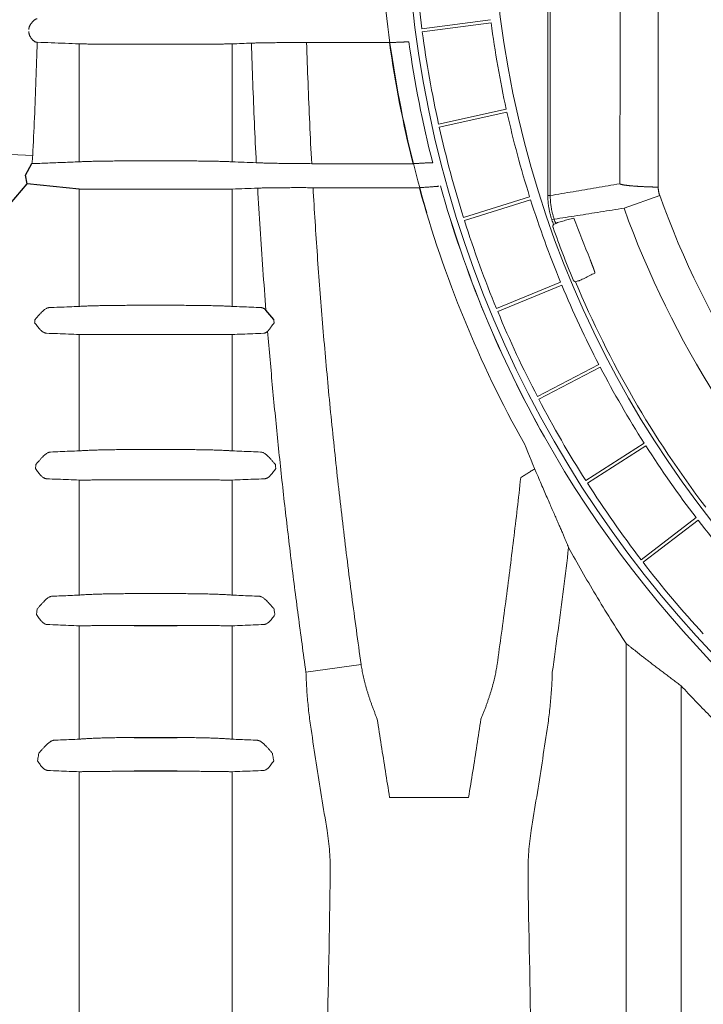
# Model space of a CAD drawing. Units: inches. Extents: x -597 to 378, y 3 to 372.
# Drawn here: x -539 to -528, y 73 to 89 of the extents above; entities that cross this region are included whole.
import ezdxf

# ---------------------------------------------------------------- set-up
doc = ezdxf.new("R2010")
doc.units = ezdxf.units.IN
doc.header["$LTSCALE"] = 14
doc.header["$MEASUREMENT"] = 0
doc.layers.get('0').update_dxf_attribs({"linetype": 'CONTINUOUS'})

msp = doc.modelspace()

# ---------------------------------------------------------------- linework, layer by layer
at = {"color": 7, "linetype": 'Continuous', "lineweight": 5}
for p, q in [((-530.087439, 91.226004), (-530.087439, 86.150252)), ((-530.047905, 91.226004), (-530.047905, 86.150252)), ((-532.147252, 88.880794), (-531.023096, 89.028792)), ((-531.016346, 88.977516), (-532.140502, 88.829518)), ((-532.677388, 88.654154), (-534.032628, 88.654154)), ((-537.755019, 88.633098), (-537.755019, 86.702304)), ((-536.152941, 88.626967), (-536.85249, 88.626967)), ((-535.250413, 88.633098), (-535.250413, 86.702304)), ((-531.874314, 87.31989), (-530.767334, 87.565301)), ((-530.75614, 87.514809), (-531.86312, 87.269398)), ((-538.874154, 86.824814), (-538.513143, 86.80677)), ((-536.85249, 86.717381), (-536.152941, 86.717381)), ((-533.950056, 86.672014), (-532.292515, 86.672014)), ((-537.755019, 86.255701), (-537.755019, 84.335311)), ((-536.152941, 86.252483), (-536.85249, 86.252483)), ((-535.250413, 86.255701), (-535.250413, 84.335311)), ((-532.189362, 86.278874), (-533.928285, 86.278874)), ((-531.466372, 85.788714), (-530.384994, 86.129671)), ((-530.369442, 86.080347), (-531.45082, 85.73939)), ((-530.087439, 86.150252), (-530.047905, 86.150252)), ((-528.258293, 86.152872), (-528.841423, 85.943403)), ((-530.020547, 85.750899), (-529.983172, 85.763781)), ((-529.994966, 85.677233), (-529.95765, 85.690289)), ((-530.926532, 84.298919), (-529.878985, 84.732827)), ((-529.859193, 84.685046), (-530.90674, 84.251138)), ((-529.634232, 84.737488), (-529.597765, 84.752755)), ((-536.85249, 84.353438), (-536.152941, 84.353438)), ((-537.755019, 83.875634), (-537.755019, 81.971007)), ((-536.152941, 83.875292), (-536.85249, 83.875292)), ((-535.250413, 83.875634), (-535.250413, 81.971007)), ((-530.258901, 82.861843), (-529.253158, 83.3854)), ((-529.229278, 83.339526), (-530.235021, 82.815969)), ((-529.468562, 81.488424), (-528.512277, 82.097645)), ((-528.484489, 82.054026), (-529.440774, 81.444806)), ((-536.85249, 81.992223), (-536.152941, 81.992223)), ((-537.755019, 81.492805), (-537.755019, 79.609496)), ((-536.152941, 81.495297), (-536.85249, 81.495297)), ((-535.250413, 81.492805), (-535.250413, 79.609496)), ((-528.561529, 80.189114), (-527.66198, 80.879362)), ((-527.630497, 80.838331), (-528.530045, 80.148083)), ((-536.85249, 79.633845), (-536.152941, 79.633845)), ((-537.755019, 79.107076), (-537.755019, 77.250927)), ((-535.250413, 79.107076), (-535.250413, 77.250927)), ((-528.808131, 78.819473), (-528.808131, 53.264422)), ((-534.044019, 78.346035), (-533.14149, 78.474304)), ((-527.905602, 78.124093), (-527.905602, 53.845441)), ((-537.755019, 76.71826), (-537.755019, 53.264422)), ((-535.250413, 76.71826), (-535.250413, 53.264422)), ((-531.383584, 76.299273), (-532.674959, 76.299273))]:
    msp.add_line(p, q, dxfattribs=at)
for p, q in [((-538.632034, 86.481263), (-538.525058, 86.672151)), ((-538.605051, 86.339845), (-538.632034, 86.481263)), ((-538.884759, 86.014134), (-538.605051, 86.339845)), ((-537.755019, 86.255701), (-538.605051, 86.339845)), ((-534.569165, 84.121436), (-534.69802, 84.272427)), ((-536.85249, 79.112354), (-536.152941, 79.112354)), ((-536.85249, 77.278459), (-536.152941, 77.278459)), ((-536.152941, 76.726267), (-536.85249, 76.726267))]:
    msp.add_line(p, q)
msp.add_lwpolyline([(-530.840964, 84.398627), (-530.839723, 84.399331), (-530.839292, 84.399687)], dxfattribs=at)
for centre, radius, start, end in [((-514.135496, 91.226004), 18.271802, 180, 270), ((-514.135496, 91.226004), 16.864488, 180, 270), ((-514.135496, 91.226004), 16.864488, 180, 270), ((-514.135496, 91.226004), 18.163794, 182.5815693, 187.4184307), ((-514.135496, 91.226004), 18.712819, 183.3659485, 196.6340515), ((-514.135496, 91.226004), 17.029938, 187.5870002, 192.4129998), ((-514.135496, 91.226004), 18.163794, 187.5815693, 192.4184307), ((-514.135496, 91.226004), 18.719407, 187.8968162, 194.0799974), ((-514.135496, 91.226004), 18.403908, 187.9867246, 194.2761541), ((-514.135496, 91.226004), 17.029938, 192.5870002, 197.4129998), ((-514.135496, 91.226004), 18.163794, 192.5815693, 197.4184307), ((-514.135496, 91.226004), 18.719407, 195.3240643, 209.2311712), ((-514.135496, 91.226004), 18.378453, 195.5185575, 209.4173049), ((-514.135496, 91.226004), 18.377007, 195.5183133, 209.4184647), ((-514.135496, 91.226004), 17.029938, 197.5870002, 202.4129998), ((-514.135496, 91.226004), 15.006335, 199.7590909, 250.2409091), ((-514.135496, 91.226004), 15.625946, 199.7590909, 250.2409091), ((-514.135496, 91.226004), 16.802132, 199.0175518, 199.2834712), ((-514.135496, 91.226004), 16.762599, 199.0175518, 199.2834686), ((-627.282854, 46.822704), 105.105689, 21.36013121, 21.75661868), ((-514.135496, 91.226004), 18.163794, 197.5815693, 202.4184307), ((-514.135496, 91.226004), 16.824728, 199.4426069, 202.5573931), ((-514.135496, 91.226004), 17.029938, 202.5870002, 207.4129998), ((-514.135496, 91.226004), 16.802132, 202.7165287, 217.2834712), ((-514.135496, 91.226004), 18.163794, 202.5815693, 207.4184307), ((-514.135496, 91.226004), 17.029938, 207.5870002, 212.4129998), ((-514.135496, 91.226004), 18.163794, 207.5815693, 212.4184307), ((-514.135496, 91.226004), 18.378453, 209.4173049, 241.9173049), ((-514.135496, 91.226004), 17.029938, 212.5870002, 217.4129998), ((-514.135496, 91.226004), 18.163794, 212.5815693, 217.4184307), ((-514.135496, 91.226004), 17.029938, 217.5870002, 222.4129998), ((-514.135496, 91.226004), 18.163794, 217.5815693, 222.4184307)]:
    msp.add_arc(centre, radius, start, end, dxfattribs=at)
for points, start_tangent, end_tangent in [([(-528.901278, 91.226004), (-528.901289, 91.058239), (-528.901325, 90.890402), (-528.901384, 90.722521), (-528.901467, 90.554623), (-528.901573, 90.386736), (-528.901703, 90.218857), (-528.901856, 90.050967), (-528.902033, 89.88306), (-528.902233, 89.715137), (-528.902456, 89.547201), (-528.902703, 89.379245), (-528.902973, 89.211264), (-528.903265, 89.043252), (-528.903581, 88.875205), (-528.903919, 88.707118), (-528.90428, 88.538982), (-528.904664, 88.37079), (-528.90507, 88.202534), (-528.905498, 88.034206), (-528.905949, 87.865795), (-528.906422, 87.697291), (-528.906917, 87.528683), (-528.907433, 87.359958), (-528.907972, 87.191104), (-528.908532, 87.02211), (-528.909114, 86.852962), (-528.909717, 86.683637), (-528.910341, 86.514118), (-528.910987, 86.344399)], (0, -1), (-0.003864184, -0.999992534)), ([(-528.281666, 91.226004), (-528.281666, 91.056185), (-528.281664, 90.886295), (-528.281662, 90.716362), (-528.281658, 90.546415), (-528.281654, 90.376481), (-528.281649, 90.206561), (-528.281643, 90.036635), (-528.281637, 89.866697), (-528.281631, 89.696752), (-528.281624, 89.5268), (-528.281618, 89.356837), (-528.281611, 89.186857), (-528.281605, 89.016857), (-528.2816, 88.846833), (-528.281596, 88.676779), (-528.281593, 88.506689), (-528.281592, 88.336556), (-528.281593, 88.166371), (-528.281595, 87.996128), (-528.281601, 87.825816), (-528.281609, 87.655427), (-528.28162, 87.484947), (-528.281635, 87.314366), (-528.281654, 87.143673), (-528.281677, 86.972857), (-528.281704, 86.801902), (-528.281737, 86.630788), (-528.281775, 86.459496), (-528.281819, 86.288023)], (0, -1), (-0.000272843, -0.999999963)), ([(-538.576454, 88.8665), (-538.575945, 88.875304), (-538.574853, 88.884366), (-538.573064, 88.893998), (-538.570452, 88.904267), (-538.566864, 88.915246), (-538.562157, 88.926934), (-538.556215, 88.939262), (-538.54889, 88.952236), (-538.540021, 88.965841), (-538.529588, 88.979841), (-538.518048, 88.99347), (-538.506233, 89.005803), (-538.494619, 89.016509), (-538.483531, 89.025455), (-538.473209, 89.032602), (-538.463744, 89.038029), (-538.455132, 89.04186), (-538.44733, 89.044212), (-538.44028, 89.04518)], (0.026899917, 0.999638132), (0.999000002, 0.044710126)), ([(-538.450665, 88.660049), (-538.457451, 88.660896), (-538.46486, 88.663033), (-538.472947, 88.666541), (-538.481718, 88.671506), (-538.491151, 88.67801), (-538.501185, 88.686123), (-538.511631, 88.69582), (-538.52221, 88.706972), (-538.532588, 88.719365), (-538.542242, 88.73247), (-538.550643, 88.745521), (-538.557653, 88.758107), (-538.563358, 88.77011), (-538.567887, 88.781506), (-538.571357, 88.792249), (-538.573892, 88.802303), (-538.575635, 88.811715), (-538.576702, 88.820471), (-538.577223, 88.828933), (-538.577242, 88.837315)], (-0.999419103, 0.034080141), (0.027112526, 0.999632388)), ([(-538.513143, 86.80677), (-538.484513, 87.424597), (-538.460159, 88.042199), (-538.440092, 88.659654)], (0.04972088, 0.998763152), (0.02901451, 0.99957899)), ([(-538.440092, 88.659654), (-538.445202, 88.659854), (-538.450665, 88.660049)], (-0.999166303, 0.040825218), (-0.99941826, 0.034104857)), ([(-537.755019, 88.633098), (-537.98043, 88.641836), (-538.208724, 88.650685), (-538.440092, 88.659654)], (-0.999249541, 0.038734405), (-0.999249486, 0.038735834)), ([(-534.935702, 88.645297), (-535.093767, 88.63917), (-535.250413, 88.633098)], (-0.999249515, -0.038735081), (-0.999249541, -0.038734405)), ([(-534.032628, 88.654154), (-534.092254, 88.654264), (-534.151846, 88.654305), (-534.211101, 88.654278), (-534.26972, 88.654181), (-534.327419, 88.654016), (-534.384001, 88.653783), (-534.439305, 88.653483), (-534.493134, 88.653117), (-534.545271, 88.652687), (-534.595523, 88.652194), (-534.643716, 88.651639), (-534.689676, 88.651026), (-534.733219, 88.650356), (-534.774185, 88.649632), (-534.812453, 88.648856), (-534.847895, 88.648031), (-534.880351, 88.647159), (-534.909663, 88.646247), (-534.935702, 88.645297)], (-0.999997099, 0.002408936), (-0.999215592, -0.039600518)), ([(-534.855863, 86.686851), (-534.887324, 87.339883), (-534.913942, 87.992691), (-534.935702, 88.645297)], (-0.051796315, 0.99865767), (-0.029605735, 0.999561654)), ([(-533.950056, 86.672014), (-533.982649, 87.332985), (-534.010178, 87.99368), (-534.032628, 88.654154)], (-0.053044696, 0.998592139), (-0.030128861, 0.999546023)), ([(-532.360891, 88.668898), (-532.36419, 88.668445), (-532.369606, 88.667922), (-532.377105, 88.667333), (-532.386638, 88.666682), (-532.398141, 88.665974), (-532.411542, 88.665214), (-532.426751, 88.664405), (-532.44367, 88.663556), (-532.462186, 88.66267), (-532.482177, 88.661754), (-532.503511, 88.660815), (-532.526042, 88.65986), (-532.549621, 88.658894), (-532.574085, 88.657926), (-532.599269, 88.65696), (-532.624999, 88.656006), (-532.651099, 88.655068), (-532.677388, 88.654154)], (-0.982931878, -0.183969897), (-0.999416263, -0.03416332)), ([(-536.85249, 88.626967), (-536.912167, 88.626986), (-536.97163, 88.627042), (-537.030664, 88.627135), (-537.089054, 88.627266), (-537.14659, 88.627433), (-537.203062, 88.627636), (-537.258266, 88.627874), (-537.312001, 88.628147), (-537.364071, 88.628453), (-537.414287, 88.628793), (-537.462463, 88.629163), (-537.508424, 88.629565), (-537.552, 88.629995), (-537.59303, 88.630453), (-537.631361, 88.630937), (-537.666853, 88.631445), (-537.699372, 88.631976), (-537.728797, 88.632527), (-537.755019, 88.633098)], (-1, 0.000000205), (-0.999722496, 0.023556983)), ([(-535.250413, 88.633098), (-535.276634, 88.632527), (-535.306059, 88.631976), (-535.338578, 88.631445), (-535.37407, 88.630937), (-535.412402, 88.630453), (-535.453431, 88.629995), (-535.497007, 88.629565), (-535.542968, 88.629163), (-535.591145, 88.628793), (-535.64136, 88.628453), (-535.693431, 88.628147), (-535.747166, 88.627874), (-535.80237, 88.627636), (-535.858842, 88.627433), (-535.916377, 88.627266), (-535.974767, 88.627135), (-536.033801, 88.627042), (-536.093264, 88.626986), (-536.152941, 88.626967)], (-0.999722493, -0.023557107), (-1, -0.000000169)), ([(-538.525058, 86.672151), (-538.519909, 86.717121), (-538.51594, 86.762063), (-538.513143, 86.80677)], (0.126752942, 0.991934318), (0.049726933, 0.998762851)), ([(-537.755019, 86.702304), (-537.728776, 86.703691), (-537.699327, 86.705035), (-537.666784, 86.706331), (-537.631267, 86.707575), (-537.592912, 86.708761), (-537.551861, 86.709886), (-537.508267, 86.710945), (-537.462292, 86.711935), (-537.414106, 86.712851), (-537.363887, 86.71369), (-537.311818, 86.714449), (-537.25809, 86.715126), (-537.202899, 86.715718), (-537.146445, 86.716222), (-537.088933, 86.716637), (-537.030569, 86.716962), (-536.971564, 86.717194), (-536.912134, 86.717334), (-536.85249, 86.717381)], (0.998370977, 0.057056049), (1, -0.000000171)), ([(-536.152941, 86.717381), (-536.093298, 86.717334), (-536.033867, 86.717194), (-535.974863, 86.716962), (-535.916499, 86.716637), (-535.858986, 86.716222), (-535.802532, 86.715718), (-535.747341, 86.715126), (-535.693613, 86.714449), (-535.641545, 86.71369), (-535.591325, 86.712851), (-535.543139, 86.711935), (-535.497164, 86.710945), (-535.453571, 86.709886), (-535.412519, 86.708761), (-535.374164, 86.707575), (-535.338648, 86.706331), (-535.306104, 86.705035), (-535.276655, 86.703691), (-535.250413, 86.702304)], (1, 0.000000139), (0.998370989, -0.057055838)), ([(-538.531215, 86.671296), (-538.525058, 86.672151)], (0.990845459, 0.13500102), (0.990082888, 0.140484432)), ([(-538.525058, 86.672151), (-538.264569, 86.682348), (-538.007971, 86.692396), (-537.755019, 86.702304)], (0.999234812, 0.039112533), (0.999233519, 0.039145546)), ([(-535.250413, 86.702304), (-535.054252, 86.694621), (-534.855863, 86.686851)], (0.999233519, -0.039145546), (0.999234203, -0.039128085)), ([(-534.855863, 86.686851), (-534.82979, 86.685731), (-534.800427, 86.684625), (-534.767903, 86.683539), (-534.732375, 86.68248), (-534.694004, 86.681452), (-534.65292, 86.680457), (-534.609244, 86.679499), (-534.563136, 86.678582), (-534.514782, 86.677709), (-534.46436, 86.676883), (-534.412043, 86.676108), (-534.358027, 86.675386), (-534.302531, 86.674719), (-534.245756, 86.674111), (-534.187865, 86.673563), (-534.129057, 86.673078), (-534.069619, 86.672656), (-534.00985, 86.672301), (-533.950056, 86.672014)], (0.998935985, -0.046118297), (0.999991025, -0.004236653)), ([(-532.292515, 86.672014), (-532.265789, 86.673602), (-532.23924, 86.675153), (-532.213058, 86.676657), (-532.187433, 86.678102), (-532.162547, 86.679479), (-532.138573, 86.680777), (-532.115681, 86.681987), (-532.094024, 86.6831), (-532.073749, 86.68411), (-532.054989, 86.685009), (-532.037862, 86.685791), (-532.022478, 86.686451), (-532.008929, 86.686985), (-531.997294, 86.687389), (-531.987642, 86.687662), (-531.980027, 86.687802), (-531.974491, 86.687808), (-531.971062, 86.68768)], (0.998212126, 0.059770825), (0.996642362, -0.08187797)), ([(-536.85249, 86.252483), (-536.912002, 86.252492), (-536.971307, 86.252521), (-537.030195, 86.252569), (-537.088455, 86.252636), (-537.145879, 86.252721), (-537.202262, 86.252825), (-537.257402, 86.252948), (-537.311101, 86.253089), (-537.363164, 86.253247), (-537.413398, 86.253423), (-537.46162, 86.253616), (-537.50765, 86.253826), (-537.551315, 86.254051), (-537.59245, 86.254292), (-537.630898, 86.254547), (-537.666511, 86.254817), (-537.699152, 86.255099), (-537.728693, 86.255394), (-537.755019, 86.255701)], (-1, 0.000000345), (-0.999920296, 0.012625404)), ([(-535.250413, 86.255701), (-535.276738, 86.255394), (-535.306279, 86.255099), (-535.33892, 86.254817), (-535.374534, 86.254547), (-535.412982, 86.254292), (-535.454117, 86.254051), (-535.497782, 86.253826), (-535.543811, 86.253616), (-535.592033, 86.253423), (-535.642268, 86.253247), (-535.69433, 86.253089), (-535.748029, 86.252948), (-535.80317, 86.252825), (-535.859553, 86.252721), (-535.916976, 86.252636), (-535.975237, 86.252569), (-536.034125, 86.252521), (-536.09343, 86.252492), (-536.152941, 86.252483)], (-0.999920294, -0.012625632), (-1, -0.000000282)), ([(-534.833373, 86.271936), (-535.043148, 86.26377), (-535.250413, 86.255701)], (-0.999243256, -0.038896212), (-0.999242971, -0.038903528)), ([(-533.928285, 86.278874), (-533.988175, 86.279115), (-534.048024, 86.279287), (-534.107525, 86.279389), (-534.166378, 86.279419), (-534.224295, 86.279379), (-534.281078, 86.279268), (-534.336565, 86.279086), (-534.390556, 86.278835), (-534.442833, 86.278515), (-534.493202, 86.278128), (-534.541489, 86.277675), (-534.587519, 86.277158), (-534.631108, 86.276579), (-534.672096, 86.275939), (-534.710363, 86.275243), (-534.745782, 86.27449), (-534.778189, 86.273685), (-534.807429, 86.272832), (-534.833373, 86.271936)], (-0.999989448, 0.004593979), (-0.999287261, -0.037748772)), ([(-534.833373, 86.271936), (-534.793174, 85.605001), (-534.748024, 84.938271), (-534.69802, 84.272427)], (0.056446378, -0.998405632), (0.078523743, -0.996912244)), ([(-533.14149, 78.474304), (-533.294901, 79.598763), (-533.434817, 80.719155), (-533.561087, 81.835614), (-533.673673, 82.949209), (-533.772487, 84.060755), (-533.857398, 85.170551), (-533.928285, 86.278874)], (-0.140707445, 0.990051218), (-0.057537295, 0.998343358)), ([(-531.868947, 86.303755), (-531.876909, 86.302587), (-531.883709, 86.301823), (-531.892348, 86.300945), (-531.902779, 86.299958), (-531.914951, 86.298868), (-531.928802, 86.297679), (-531.944259, 86.2964), (-531.961238, 86.295038), (-531.979646, 86.2936), (-531.99938, 86.292096), (-532.020325, 86.290535), (-532.042357, 86.288926), (-532.065343, 86.28728), (-532.089141, 86.285608), (-532.1136, 86.28392), (-532.138565, 86.282228), (-532.163874, 86.280542), (-532.189362, 86.278874)], (-0.976306709, -0.216391334), (-0.997903671, -0.064716801)), ([(-530.047905, 86.150252), (-529.673379, 86.213378), (-529.294406, 86.278073), (-528.910987, 86.344399)], (0.98626031, 0.165198672), (0.985170359, 0.17157903)), ([(-528.281819, 86.288023), (-528.301339, 86.288416), (-528.320743, 86.288845), (-528.34002, 86.289309), (-528.359157, 86.289808), (-528.378142, 86.290343), (-528.396962, 86.290911), (-528.415605, 86.291514), (-528.434061, 86.29215), (-528.452316, 86.29282), (-528.470359, 86.293523), (-528.48818, 86.294258), (-528.505765, 86.295025), (-528.523105, 86.295823), (-528.540188, 86.296653), (-528.557004, 86.297513), (-528.573541, 86.298403), (-528.589789, 86.299322), (-528.605737, 86.30027), (-528.621376, 86.301246), (-528.636695, 86.30225), (-528.651686, 86.30328), (-528.666337, 86.304337), (-528.68064, 86.305419), (-528.694586, 86.306526), (-528.708166, 86.307658), (-528.72137, 86.308812), (-528.734192, 86.30999), (-528.746622, 86.311189), (-528.758652, 86.312409), (-528.770276, 86.31365), (-528.781485, 86.314911), (-528.792273, 86.31619), (-528.802632, 86.317487), (-528.812556, 86.318802), (-528.822038, 86.320133), (-528.831073, 86.321479), (-528.839655, 86.32284), (-528.847778, 86.324214), (-528.855437, 86.325602), (-528.862628, 86.327001), (-528.869345, 86.328412), (-528.875584, 86.329833), (-528.881342, 86.331263), (-528.886615, 86.332701), (-528.891398, 86.334147), (-528.895691, 86.3356), (-528.899488, 86.337058), (-528.902789, 86.33852), (-528.905591, 86.339987), (-528.907892, 86.341456), (-528.909691, 86.342927), (-528.910987, 86.344399)], (-0.999816392, 0.019161994), (-0.578284595, 0.81583511)), ([(-528.281819, 86.288023), (-528.281728, 86.279407), (-528.281451, 86.270794), (-528.280989, 86.26219), (-528.280341, 86.253599), (-528.279508, 86.245023), (-528.27849, 86.236468), (-528.277288, 86.227936), (-528.275902, 86.219432), (-528.274332, 86.21096), (-528.272581, 86.202524), (-528.270648, 86.194127), (-528.268534, 86.185774), (-528.266241, 86.177468), (-528.263769, 86.169213), (-528.261119, 86.161013), (-528.258293, 86.152872)], (-0.000272745, -0.999999963), (0.338065932, -0.941122429)), ([(-530.087439, 86.150252), (-530.087176, 86.124841), (-530.086385, 86.099432), (-530.085067, 86.074039), (-530.083223, 86.048679), (-530.080853, 86.023365), (-530.077959, 85.998108), (-530.074541, 85.972915), (-530.070602, 85.947798), (-530.066142, 85.922768), (-530.061164, 85.897836), (-530.05567, 85.873014), (-530.049662, 85.848311), (-530.043142, 85.823735), (-530.036114, 85.799298), (-530.028581, 85.775014), (-530.020547, 85.750899)], (0.000000092, -1), (0.325857876, -0.945418767)), ([(-530.047905, 86.150252), (-530.047651, 86.125661), (-530.046886, 86.101071), (-530.045611, 86.076498), (-530.043826, 86.051956), (-530.041533, 86.027459), (-530.038732, 86.003016), (-530.035425, 85.978636), (-530.031613, 85.954329), (-530.027297, 85.930106), (-530.022479, 85.905979), (-530.017162, 85.881957), (-530.011348, 85.858051), (-530.005039, 85.834268), (-529.998237, 85.810619), (-529.990946, 85.787119), (-529.983172, 85.763781)], (-0.000015246, -1), (0.325872289, -0.945413799)), ([(-529.983172, 85.763781), (-529.607137, 85.822297), (-529.226557, 85.882156), (-528.841423, 85.943403)], (0.988229712, 0.152977242), (0.987452263, 0.157917788)), ([(-529.929082, 85.707482), (-529.841028, 85.732144), (-529.752729, 85.756875), (-529.664186, 85.781675)], (0.96294524, 0.269696986), (0.962940628, 0.269713453)), ([(-529.994966, 85.677233), (-529.996351, 85.674933), (-529.99763, 85.672574), (-529.998802, 85.670159), (-529.999863, 85.667694), (-530.000812, 85.665183), (-530.001647, 85.662632), (-530.002365, 85.660046), (-530.002966, 85.65743), (-530.003447, 85.654789), (-530.003809, 85.65213), (-530.004051, 85.649457), (-530.004171, 85.646775), (-530.004171, 85.644091), (-530.004049, 85.64141), (-530.003805, 85.638737), (-530.003442, 85.636077), (-530.002958, 85.633437), (-530.002356, 85.630821), (-530.001636, 85.628235), (-530.0008, 85.625684)], (-0.535206064, -0.844721533), (0.332862923, -0.942975225)), ([(-529.95765, 85.690289), (-529.952163, 85.695587), (-529.945655, 85.700279), (-529.938017, 85.704292), (-529.929082, 85.707482)], (0.666406849, 0.745588299), (0.962979869, 0.269573314)), ([(-529.396929, 85.105226), (-529.39392, 85.097711), (-529.390921, 85.09019), (-529.387937, 85.08268), (-529.384975, 85.075196), (-529.382038, 85.067748), (-529.379129, 85.06034), (-529.376251, 85.052983), (-529.373409, 85.045685), (-529.370604, 85.038454), (-529.367842, 85.031299), (-529.365124, 85.024227), (-529.362454, 85.017248), (-529.359836, 85.010369), (-529.357272, 85.003598), (-529.354766, 84.996942), (-529.35232, 84.99041), (-529.349938, 84.984007), (-529.347623, 84.977743), (-529.345376, 84.971623), (-529.343202, 84.965655), (-529.341102, 84.959844), (-529.339079, 84.954199), (-529.337135, 84.948724), (-529.335274, 84.943427), (-529.333497, 84.938312), (-529.331806, 84.933386), (-529.330203, 84.928654), (-529.328691, 84.924121), (-529.327271, 84.919793), (-529.325945, 84.915674), (-529.324715, 84.911768), (-529.323583, 84.90808), (-529.322548, 84.904615), (-529.321614, 84.901375), (-529.320781, 84.898366), (-529.320051, 84.895589), (-529.319424, 84.893048), (-529.318901, 84.890746), (-529.318482, 84.888687), (-529.31817, 84.886871), (-529.317963, 84.885302), (-529.317863, 84.883981), (-529.317869, 84.882909), (-529.317983, 84.882089), (-529.318203, 84.881522), (-529.318529, 84.881207)], (0.372240047, -0.928136492), (-0.896072952, -0.443906821)), ([(-529.318529, 84.881207), (-529.400924, 84.84039), (-529.483091, 84.799686), (-529.56503, 84.759094)], (-0.896077871, -0.44389689), (-0.89607028, -0.443912213)), ([(-529.67306, 84.771893), (-529.671974, 84.769438), (-529.670779, 84.767034), (-529.669476, 84.764687), (-529.668069, 84.762401), (-529.66656, 84.760182), (-529.664952, 84.758033), (-529.663248, 84.755958), (-529.661453, 84.753963), (-529.659569, 84.752051), (-529.657601, 84.750226), (-529.655552, 84.748492), (-529.653427, 84.746852), (-529.651231, 84.74531), (-529.648966, 84.743869), (-529.646639, 84.742531), (-529.644254, 84.7413), (-529.641816, 84.740178), (-529.639329, 84.739168), (-529.636799, 84.738271), (-529.634232, 84.737489)], (0.383608225, -0.923495928), (0.962964729, -0.269627394)), ([(-529.56503, 84.759094), (-529.573808, 84.755484), (-529.58217, 84.753357), (-529.590147, 84.752489), (-529.597764, 84.752755)], (-0.896013663, -0.44402648), (-0.99413197, 0.108174055)), ([(-538.477441, 84.117454), (-538.444775, 84.15599), (-538.412132, 84.19365), (-538.382231, 84.226155), (-538.355247, 84.252874), (-538.330907, 84.274101), (-538.308944, 84.290331), (-538.28931, 84.302019), (-538.271865, 84.309776), (-538.256294, 84.314263), (-538.242295, 84.316015)], (0.64717327, 0.76234294), (0.999217288, 0.039557686)), ([(-538.242295, 84.316015), (-538.07832, 84.322506), (-537.915919, 84.328937), (-537.755019, 84.335311)], (0.999217793, 0.039544943), (0.999215966, 0.039591065)), ([(-537.755019, 84.335311), (-537.728657, 84.336983), (-537.699076, 84.338602), (-537.666393, 84.340164), (-537.630737, 84.341662), (-537.592248, 84.34309), (-537.551077, 84.344444), (-537.507381, 84.345717), (-537.461328, 84.346907), (-537.413091, 84.348007), (-537.362849, 84.349014), (-537.31079, 84.349926), (-537.257103, 84.350737), (-537.201985, 84.351446), (-537.145633, 84.352051), (-537.088248, 84.352548), (-537.030033, 84.352936), (-536.971195, 84.353215), (-536.911944, 84.353382), (-536.85249, 84.353438)], (0.997654987, 0.068443606), (1, -0.000000311)), ([(-536.152941, 84.353438), (-536.093488, 84.353382), (-536.034237, 84.353215), (-535.975399, 84.352936), (-535.917184, 84.352548), (-535.859799, 84.352051), (-535.803447, 84.351446), (-535.748328, 84.350737), (-535.694642, 84.349926), (-535.642582, 84.349014), (-535.592341, 84.348007), (-535.544103, 84.346907), (-535.49805, 84.345717), (-535.454354, 84.344444), (-535.413183, 84.34309), (-535.374695, 84.341662), (-535.339039, 84.340164), (-535.306355, 84.338602), (-535.276774, 84.336983), (-535.250413, 84.335311)], (1, 0.000000253), (0.997655008, -0.068443298)), ([(-535.250413, 84.335311), (-535.094164, 84.329121), (-534.936501, 84.322878), (-534.777356, 84.316578)], (0.999215966, -0.039591065), (0.999217742, -0.039546234)), ([(-534.777356, 84.316578), (-534.764915, 84.314923), (-534.751512, 84.310727), (-534.737265, 84.303773), (-534.723075, 84.294464), (-534.709837, 84.283712), (-534.69802, 84.272427)], (0.99921746, -0.039553342), (0.698783075, -0.715333638)), ([(-538.481447, 84.068285), (-538.480109, 84.084676), (-538.478773, 84.101065), (-538.477441, 84.117454)], (0.081471453, 0.996675676), (0.080933885, 0.996719472)), ([(-538.286284, 83.896488), (-538.298692, 83.897848), (-538.31184, 83.901119), (-538.325911, 83.906587), (-538.340994, 83.914577), (-538.357236, 83.925496), (-538.374776, 83.9398), (-538.393685, 83.957899), (-538.414033, 83.980141), (-538.43587, 84.006708), (-538.458787, 84.03691), (-538.481447, 84.068285)], (-0.999230362, 0.039226047), (-0.579991927, 0.814622222)), ([(-534.564643, 84.06605), (-534.589876, 84.033269), (-534.611282, 84.004721), (-534.629567, 83.980335), (-534.645254, 83.959885), (-534.658731, 83.94308), (-534.670365, 83.929512)], (-0.618560779, -0.785736955), (-0.666884283, -0.745161294)), ([(-534.569165, 84.121436), (-534.566908, 84.093746), (-534.564643, 84.06605)], (0.08107245, -0.996708211), (0.081679683, -0.996658632)), ([(-537.755019, 83.875634), (-537.930275, 83.882516), (-538.107336, 83.889466), (-538.286284, 83.896488)], (-0.999229875, 0.03923846), (-0.999231065, 0.039208154)), ([(-536.85249, 83.875292), (-536.91174, 83.875293), (-536.970798, 83.875295), (-537.029457, 83.875298), (-537.087512, 83.875302), (-537.144761, 83.875308), (-537.201003, 83.875316), (-537.256043, 83.875325), (-537.309685, 83.875336), (-537.361733, 83.875349), (-537.411998, 83.875365), (-537.46029, 83.875382), (-537.506428, 83.875403), (-537.550233, 83.875426), (-537.591533, 83.875452), (-537.630165, 83.875482), (-537.665971, 83.875515), (-537.698805, 83.875551), (-537.728529, 83.875591), (-537.755019, 83.875634)], (-1, 0.000000505), (-0.999998326, 0.001829778)), ([(-535.250413, 83.875634), (-535.276902, 83.875591), (-535.306627, 83.875551), (-535.33946, 83.875515), (-535.375266, 83.875482), (-535.413898, 83.875452), (-535.455199, 83.875426), (-535.499004, 83.875403), (-535.545141, 83.875382), (-535.593434, 83.875365), (-535.643698, 83.875349), (-535.695747, 83.875336), (-535.749389, 83.875325), (-535.804429, 83.875316), (-535.860672, 83.875308), (-535.91792, 83.875302), (-535.975976, 83.875298), (-536.034635, 83.875295), (-536.093692, 83.875293), (-536.152941, 83.875292)], (-0.999998325, -0.001830094), (-1, -0.000000411)), ([(-534.735561, 83.895844), (-534.914544, 83.88882), (-535.086159, 83.882084), (-535.250413, 83.875634)], (-0.99923103, -0.039209047), (-0.999229875, -0.03923846)), ([(-534.670365, 83.929512), (-534.679033, 83.92123), (-534.689078, 83.913228), (-534.700298, 83.906152), (-534.712161, 83.900694), (-534.724046, 83.897252), (-534.735561, 83.895844)], (-0.695072976, -0.71893919), (-0.999230501, -0.039222511)), ([(-534.670365, 83.929512), (-534.588777, 82.998123), (-534.497885, 82.067286), (-534.397838, 81.13697), (-534.288766, 80.206882), (-534.170778, 79.276611), (-534.044019, 78.346035)], (0.08224676, -0.996611996), (0.139469342, -0.99022639)), ([(-530.471108, 82.084672), (-530.248096, 81.54951), (-530.196499, 81.428884), (-530.14733, 81.314842), (-530.100698, 81.207387), (-530.056721, 81.106562), (-530.015478, 81.012337), (-529.976988, 80.924561), (-529.941234, 80.843027), (-529.908187, 80.76753), (-529.877824, 80.697893), (-529.850099, 80.63391), (-529.824933, 80.575325), (-529.802229, 80.521851), (-529.781872, 80.473179), (-529.763743, 80.428993), (-529.747719, 80.388971)], (0.388561903, -0.921422622), (0.367015409, -0.930214862)), ([(-538.460828, 81.74923), (-538.427122, 81.788338), (-538.393404, 81.826801), (-538.362589, 81.860094), (-538.334877, 81.887501), (-538.309997, 81.90928), (-538.287639, 81.925945), (-538.267743, 81.937948), (-538.25016, 81.945906), (-538.234553, 81.950504), (-538.220619, 81.95229)], (0.654382082, 0.756164064), (0.999193867, 0.040144931)), ([(-538.220619, 81.95229), (-538.063983, 81.958582), (-537.908802, 81.964821), (-537.755019, 81.971007)], (0.999194531, 0.040128405), (0.999191408, 0.040206091)), ([(-537.755019, 81.971007), (-537.728476, 81.972974), (-537.698694, 81.974878), (-537.665799, 81.976713), (-537.629931, 81.978472), (-537.591241, 81.980147), (-537.549888, 81.981733), (-537.506038, 81.983224), (-537.459866, 81.984614), (-537.411551, 81.9859), (-537.361278, 81.987076), (-537.309234, 81.988138), (-537.25561, 81.989083), (-537.200602, 81.989909), (-537.144405, 81.990611), (-537.087213, 81.991189), (-537.029222, 81.991641), (-536.970636, 81.991964), (-536.911657, 81.992158), (-536.85249, 81.992223)], (0.996799127, 0.079946857), (1, -0.000000471)), ([(-536.152941, 81.992223), (-536.093775, 81.992158), (-536.034797, 81.991964), (-535.976211, 81.991641), (-535.91822, 81.991189), (-535.861027, 81.990611), (-535.80483, 81.989909), (-535.749822, 81.989083), (-535.696198, 81.988138), (-535.644154, 81.987076), (-535.59388, 81.9859), (-535.545565, 81.984614), (-535.499393, 81.983224), (-535.455544, 81.981733), (-535.41419, 81.980147), (-535.3755, 81.978472), (-535.339633, 81.976713), (-535.306737, 81.974878), (-535.276955, 81.972974), (-535.250413, 81.971007)], (1, 0.000000382), (0.996799158, -0.079946473)), ([(-535.250413, 81.971007), (-535.094583, 81.964738), (-534.939381, 81.958499), (-534.784812, 81.95229)], (0.999191408, -0.040206091), (0.999194531, -0.040128405)), ([(-534.784812, 81.95229), (-534.770879, 81.950504), (-534.755272, 81.945906), (-534.737689, 81.937948), (-534.717793, 81.925945), (-534.695434, 81.90928), (-534.670554, 81.887501), (-534.642843, 81.860095), (-534.612029, 81.826802), (-534.57831, 81.788339), (-534.544604, 81.74923)], (0.999193864, -0.040145002), (0.654377091, -0.756168383)), ([(-538.468236, 81.681071), (-538.465761, 81.703792), (-538.463291, 81.726512), (-538.460828, 81.74923)], (0.108421521, 0.994105011), (0.107701492, 0.994183277)), ([(-534.544604, 81.74923), (-534.54214, 81.726511), (-534.53967, 81.703792), (-534.537195, 81.681071)], (0.107701568, -0.994183269), (0.108421625, -0.994105)), ([(-538.281369, 81.51373), (-538.293592, 81.51507), (-538.306505, 81.518282), (-538.320238, 81.523632), (-538.33485, 81.531415), (-538.350497, 81.542029), (-538.367312, 81.555919), (-538.385364, 81.573498), (-538.404723, 81.595137), (-538.425399, 81.621008), (-538.446971, 81.65042), (-538.468236, 81.681071)], (-0.999211795, 0.039696193), (-0.563354291, 0.826215434)), ([(-534.537195, 81.681071), (-534.560595, 81.64742), (-534.584262, 81.61551), (-534.60667, 81.588187), (-534.62744, 81.565999), (-534.646679, 81.548536), (-534.664456, 81.535296), (-534.6809, 81.525699), (-534.696246, 81.519172), (-534.710578, 81.515304), (-534.724062, 81.51373)], (-0.563351548, -0.826217304), (-0.999211793, -0.03969626)), ([(-530.530316, 81.533471), (-530.472412, 81.569798), (-530.414893, 81.605819), (-530.357976, 81.641398), (-530.301875, 81.676404)], (0.846877832, 0.531787494), (0.848615669, 0.529009874)), ([(-537.755019, 81.492805), (-537.928633, 81.499711), (-538.104059, 81.506685), (-538.281369, 81.51373)], (-0.999209393, 0.039756619), (-0.999211925, 0.039692924)), ([(-536.85249, 81.495297), (-536.911375, 81.495289), (-536.970085, 81.495265), (-537.028424, 81.495225), (-537.086194, 81.495169), (-537.143196, 81.495098), (-537.19924, 81.495012), (-537.254139, 81.494911), (-537.3077, 81.494796), (-537.359728, 81.494667), (-537.410033, 81.494525), (-537.458423, 81.494371), (-537.504711, 81.494205), (-537.548712, 81.494029), (-537.590245, 81.493844), (-537.629134, 81.493649), (-537.665211, 81.493447), (-537.698316, 81.493238), (-537.728297, 81.493024), (-537.755019, 81.492805)], (-1, 0.000000696), (-0.999961188, -0.008810376)), ([(-535.250413, 81.492805), (-535.277134, 81.493024), (-535.307116, 81.493238), (-535.34022, 81.493447), (-535.376297, 81.493649), (-535.415186, 81.493844), (-535.456719, 81.494029), (-535.50072, 81.494205), (-535.547009, 81.494371), (-535.595399, 81.494525), (-535.645704, 81.494667), (-535.697733, 81.494796), (-535.751294, 81.494911), (-535.806192, 81.495012), (-535.862237, 81.495098), (-535.919239, 81.495169), (-535.977009, 81.495225), (-536.035348, 81.495265), (-536.094058, 81.495289), (-536.152941, 81.495297)], (-0.999961191, 0.008809998), (-1, -0.000000564)), ([(-534.724062, 81.51373), (-534.901373, 81.506685), (-535.076798, 81.499711), (-535.250413, 81.492805)], (-0.999211925, -0.039692924), (-0.999209393, -0.039756619)), ([(-530.530316, 81.533471), (-530.647997, 80.517046), (-530.776942, 79.497403), (-530.917053, 78.474304)], (-0.109709204, -0.993963727), (-0.140707445, -0.990051218)), ([(-529.747719, 80.388971), (-529.831774, 79.709432), (-529.920717, 79.028487), (-530.014524, 78.346035)], (-0.119346091, -0.992852713), (-0.139469343, -0.990226389)), ([(-529.747719, 80.388971), (-529.532598, 80.004334), (-529.303811, 79.612959), (-529.061598, 79.216524), (-528.808131, 78.819473)], (0.479884181, -0.877331849), (0.546381171, -0.837536636)), ([(-537.755019, 79.609496), (-537.728226, 79.611771), (-537.698165, 79.613972), (-537.664978, 79.61609), (-537.628818, 79.618117), (-537.58985, 79.620046), (-537.548246, 79.621869), (-537.504185, 79.62358), (-537.457851, 79.625173), (-537.409431, 79.626644), (-537.359114, 79.627988), (-537.307092, 79.6292), (-537.253557, 79.630277), (-537.198702, 79.631217), (-537.142718, 79.632016), (-537.085791, 79.632672), (-537.028109, 79.633184), (-536.969867, 79.633551), (-536.911263, 79.633772), (-536.85249, 79.633845)], (0.995797953, 0.091577486), (1, -0.000000663)), ([(-536.152941, 79.633845), (-536.09417, 79.633772), (-536.035567, 79.633551), (-535.977325, 79.633184), (-535.919643, 79.632672), (-535.862715, 79.632016), (-535.806731, 79.631217), (-535.751876, 79.630277), (-535.698341, 79.6292), (-535.646318, 79.627988), (-535.596001, 79.626644), (-535.547581, 79.625173), (-535.501247, 79.62358), (-535.457185, 79.621869), (-535.415581, 79.620046), (-535.376613, 79.618117), (-535.340453, 79.61609), (-535.307266, 79.613972), (-535.277205, 79.611771), (-535.250413, 79.609496)], (1, 0.000000534), (0.995797993, -0.091577057)), ([(-538.439648, 79.383886), (-538.408166, 79.419897), (-538.376377, 79.455983), (-538.346844, 79.488227), (-538.320162, 79.51545), (-538.296021, 79.537847), (-538.274191, 79.555724), (-538.254542, 79.569427), (-538.236995, 79.579358), (-538.221384, 79.586018), (-538.207428, 79.589919), (-538.194913, 79.591467)], (0.660612144, 0.750727377), (0.999162842, 0.040909848)), ([(-538.194913, 79.591467), (-538.046973, 79.597524), (-537.900357, 79.603534), (-537.755019, 79.609496)], (0.999163516, 0.040893386), (0.999158733, 0.041010072)), ([(-535.250413, 79.609496), (-535.105075, 79.603534), (-534.958459, 79.597524), (-534.810518, 79.591467)], (0.999158733, -0.041010072), (0.999163516, -0.040893386)), ([(-534.810518, 79.591467), (-534.798004, 79.589919), (-534.784048, 79.586018), (-534.768437, 79.579359), (-534.75089, 79.569428), (-534.731241, 79.555725), (-534.709411, 79.537848), (-534.68527, 79.51545), (-534.658588, 79.488227), (-534.629055, 79.455984), (-534.597265, 79.419897), (-534.565784, 79.383886)], (0.999162843, -0.040909827), (0.660611551, -0.750727899)), ([(-538.452283, 79.290963), (-538.448061, 79.321942), (-538.443849, 79.352917), (-538.439648, 79.383886)], (0.135208101, 0.990817223), (0.134269869, 0.990944803)), ([(-534.565784, 79.383886), (-534.561582, 79.352916), (-534.55737, 79.321941), (-534.553148, 79.290963)], (0.134269815, -0.99094481), (0.135208079, -0.990817226)), ([(-538.274261, 79.128085), (-538.287508, 79.129638), (-538.301524, 79.133439), (-538.316409, 79.139821), (-538.332247, 79.149169), (-538.34926, 79.162035), (-538.367562, 79.178984), (-538.387231, 79.200538), (-538.408339, 79.227108), (-538.430484, 79.258144), (-538.452283, 79.290963)], (-0.999185586, 0.040350525), (-0.544386457, 0.83883454)), ([(-534.553148, 79.290963), (-534.577378, 79.254606), (-534.601907, 79.220762), (-534.624932, 79.192792), (-534.646162, 79.170918), (-534.665787, 79.154412), (-534.683848, 79.142589), (-534.700675, 79.134623), (-534.716403, 79.129944), (-534.73117, 79.128085)], (-0.544383394, -0.838836528), (-0.999185583, -0.040350605)), ([(-537.755019, 79.107076), (-537.926264, 79.114011), (-538.099323, 79.121013), (-538.274261, 79.128085)], (-0.999180174, 0.040484329), (-0.999184706, 0.040372308)), ([(-536.85249, 79.112354), (-536.910885, 79.112338), (-536.969142, 79.112289), (-537.027067, 79.112208), (-537.084461, 79.112095), (-537.141129, 79.11195), (-537.196901, 79.111774), (-537.251612, 79.111567), (-537.305072, 79.11133), (-537.357076, 79.111064), (-537.407428, 79.110769), (-537.455943, 79.110448), (-537.50243, 79.1101), (-537.546692, 79.109728), (-537.588532, 79.109333), (-537.627762, 79.108917), (-537.664199, 79.108481), (-537.697664, 79.108027), (-537.72799, 79.107558), (-537.755019, 79.107076)], (-1, 0.000000929), (-0.999814359, -0.019267784)), ([(-535.250413, 79.107076), (-535.277441, 79.107558), (-535.307767, 79.108027), (-535.341232, 79.108481), (-535.377669, 79.108917), (-535.4169, 79.109333), (-535.458741, 79.109728), (-535.503002, 79.1101), (-535.549489, 79.110448), (-535.598005, 79.110769), (-535.648358, 79.111064), (-535.700362, 79.11133), (-535.753822, 79.111567), (-535.808532, 79.111774), (-535.864305, 79.11195), (-535.920973, 79.112095), (-535.978369, 79.112208), (-536.036294, 79.112289), (-536.09455, 79.112338), (-536.152941, 79.112354)], (-0.999814367, 0.019267372), (-1, -0.000000749)), ([(-534.73117, 79.128085), (-534.906108, 79.121013), (-535.079167, 79.114011), (-535.250413, 79.107076)], (-0.999184706, -0.040372308), (-0.999180174, -0.040484329)), ([(-528.808131, 78.819473), (-528.781545, 78.797956), (-528.750991, 78.773321), (-528.716319, 78.745486), (-528.67741, 78.714395), (-528.634387, 78.680192), (-528.587366, 78.643013), (-528.536466, 78.602998), (-528.481978, 78.560418), (-528.424273, 78.515603), (-528.363784, 78.468922), (-528.300993, 78.420774), (-528.236423, 78.371578), (-528.170629, 78.321765), (-528.104181, 78.271769), (-528.037567, 78.221949), (-527.971224, 78.172619), (-527.905602, 78.124093)], (0.776721038, -0.629844766), (0.8047909, -0.593558427)), ([(-534.044019, 78.346035), (-534.039225, 78.215714), (-534.032018, 78.084204), (-534.022414, 77.951801), (-534.010405, 77.81841), (-533.996003, 77.684275), (-533.979257, 77.54983), (-533.960237, 77.415508)], (0.027642737, -0.999617867), (0.148431131, -0.988922747)), ([(-532.877202, 77.579801), (-532.898776, 77.633494), (-532.919746, 77.686918), (-532.940057, 77.740022), (-532.959653, 77.792757), (-532.978482, 77.845068), (-532.996506, 77.896917), (-533.01369, 77.94828), (-533.030006, 77.999129), (-533.045429, 78.049438), (-533.05994, 78.099192), (-533.07352, 78.148367), (-533.086154, 78.196942), (-533.097829, 78.244895), (-533.108534, 78.292199), (-533.118258, 78.338824), (-533.126995, 78.384737), (-533.134741, 78.429913), (-533.14149, 78.474304)], (-0.376306754, 0.926495131), (-0.140707952, 0.990051146)), ([(-530.917053, 78.474304), (-530.923803, 78.429913), (-530.931548, 78.384737), (-530.940285, 78.338824), (-530.950009, 78.292199), (-530.960714, 78.244895), (-530.972389, 78.196942), (-530.985023, 78.148367), (-530.998603, 78.099192), (-531.013114, 78.049438), (-531.028537, 77.999129), (-531.044854, 77.94828), (-531.062038, 77.896917), (-531.080061, 77.845068), (-531.09889, 77.792757), (-531.118487, 77.740022), (-531.138797, 77.686918), (-531.159768, 77.633494), (-531.181342, 77.579798)], (-0.140707953, -0.990051146), (-0.376306746, -0.926495134)), ([(-530.098307, 77.415508), (-530.079286, 77.54983), (-530.06254, 77.684275), (-530.048139, 77.81841), (-530.036129, 77.951801), (-530.026525, 78.084204), (-530.019318, 78.215714), (-530.014524, 78.346035)], (0.148431131, 0.988922747), (0.027642737, 0.999617867)), ([(-527.905602, 78.124093), (-527.676701, 77.880154), (-527.443492, 77.640181), (-527.206053, 77.404272)], (0.677867412, -0.735184175), (0.715538933, -0.698572857)), ([(-532.877202, 77.579801), (-532.811684, 77.153774), (-532.744268, 76.726941), (-532.674959, 76.299273)], (0.149980654, -0.988688932), (0.161943122, -0.986800094)), ([(-531.383584, 76.299273), (-531.314275, 76.726938), (-531.24686, 77.153769), (-531.181342, 77.579798)], (0.161943122, 0.986800094), (0.149980654, 0.988688932)), ([(-533.960237, 77.415508), (-533.875805, 76.862797), (-533.788419, 76.309876), (-533.698059, 75.756395)], (0.148432135, -0.988922596), (0.163607701, -0.986525479)), ([(-530.360484, 75.756395), (-530.270117, 76.309917), (-530.182716, 76.862944), (-530.098307, 77.415508)], (0.163607701, 0.986525479), (0.148432134, 0.988922596)), ([(-538.41333, 77.021601), (-538.381107, 77.058026), (-538.34851, 77.09476), (-538.318136, 77.127834), (-538.290735, 77.155836), (-538.266073, 77.178848), (-538.243908, 77.197179), (-538.224133, 77.211171), (-538.206493, 77.22135), (-538.190801, 77.228198), (-538.176969, 77.232164), (-538.164678, 77.233727)], (0.665840426, 0.746094181), (0.999122425, 0.041885328)), ([(-538.164678, 77.233727), (-538.026957, 77.239502), (-537.890416, 77.245235), (-537.755019, 77.250927)], (0.999123101, 0.041869201), (0.999116263, 0.042032047)), ([(-537.755019, 77.250927), (-537.727897, 77.253528), (-537.697468, 77.256039), (-537.663894, 77.258453), (-537.627349, 77.260758), (-537.588015, 77.262947), (-537.546082, 77.265013), (-537.501745, 77.266948), (-537.455199, 77.268746), (-537.406643, 77.270402), (-537.356272, 77.271913), (-537.304282, 77.273272), (-537.250864, 77.274479), (-537.196212, 77.275529), (-537.140509, 77.276421), (-537.08393, 77.277153), (-537.026651, 77.277724), (-536.96886, 77.278132), (-536.910745, 77.278377), (-536.85249, 77.278459)], (0.994644522, 0.103355089), (1, -0.000000895)), ([(-536.152941, 77.278459), (-536.094689, 77.278377), (-536.036575, 77.278132), (-535.978785, 77.277724), (-535.921505, 77.277153), (-535.864925, 77.276421), (-535.809222, 77.275529), (-535.75457, 77.274479), (-535.701152, 77.273273), (-535.649161, 77.271913), (-535.59879, 77.270403), (-535.550234, 77.268746), (-535.503687, 77.266948), (-535.45935, 77.265013), (-535.417416, 77.262947), (-535.378082, 77.260758), (-535.341537, 77.258453), (-535.307963, 77.256039), (-535.277534, 77.253528), (-535.250413, 77.250927)], (1, 0.000000719), (0.994644568, -0.103354647)), ([(-535.250413, 77.250927), (-535.115015, 77.245235), (-534.978474, 77.239502), (-534.840754, 77.233727)], (0.999116263, -0.042032047), (0.999123101, -0.041869201)), ([(-534.840754, 77.233727), (-534.828463, 77.232164), (-534.814631, 77.228199), (-534.798939, 77.22135), (-534.781299, 77.211171), (-534.761523, 77.197179), (-534.739358, 77.178848), (-534.714696, 77.155836), (-534.687294, 77.127833), (-534.65692, 77.094759), (-534.624323, 77.058025), (-534.592101, 77.021601)], (0.999122427, -0.041885272), (0.665839969, -0.746094589)), ([(-538.433554, 76.897782), (-538.426794, 76.939064), (-538.420053, 76.980337), (-538.41333, 77.021601)], (0.161783544, 0.986826269), (0.160602916, 0.9870191)), ([(-538.26499, 76.739375), (-538.277993, 76.740917), (-538.291651, 76.744666), (-538.306032, 76.750921), (-538.321222, 76.760049), (-538.337377, 76.772534), (-538.354645, 76.788946), (-538.373147, 76.809873), (-538.392886, 76.835691), (-538.413428, 76.865826), (-538.433554, 76.897782)], (-0.999148791, 0.04125159), (-0.522601027, 0.852577367)), ([(-534.571878, 76.897782), (-534.594254, 76.862385), (-534.617032, 76.829529), (-534.638606, 76.802349), (-534.658607, 76.781128), (-534.677157, 76.765152), (-534.694425, 76.753628), (-534.710646, 76.745829), (-534.725951, 76.74122), (-534.740441, 76.739375)], (-0.522601152, -0.85257729), (-0.999148788, -0.04125166)), ([(-534.592101, 77.021601), (-534.585378, 76.980337), (-534.578637, 76.939064), (-534.571878, 76.897782)], (0.160602921, -0.987019099), (0.161783548, -0.986826268)), ([(-537.755019, 76.71826), (-537.916009, 76.724936), (-538.08599, 76.731974), (-538.26499, 76.739375)], (-0.999140159, 0.041460137), (-0.999147578, 0.041280954)), ([(-536.85249, 76.726267), (-536.910231, 76.726243), (-536.967881, 76.726171), (-537.025257, 76.726052), (-537.082171, 76.725884), (-537.138434, 76.72567), (-537.193879, 76.725409), (-537.248345, 76.725102), (-537.301655, 76.724749), (-537.353618, 76.724351), (-537.404039, 76.72391), (-537.452722, 76.723426), (-537.499465, 76.722901), (-537.544061, 76.722337), (-537.586301, 76.721736), (-537.625976, 76.7211), (-537.662881, 76.720431), (-537.696816, 76.719733), (-537.727588, 76.719008), (-537.755019, 76.71826)], (-1, 0.000001216), (-0.999564646, -0.029504547)), ([(-535.250413, 76.71826), (-535.277842, 76.719008), (-535.308615, 76.719733), (-535.34255, 76.720431), (-535.379456, 76.7211), (-535.419132, 76.721736), (-535.461372, 76.722337), (-535.505968, 76.722901), (-535.552711, 76.723426), (-535.601395, 76.72391), (-535.651817, 76.724351), (-535.70378, 76.724749), (-535.757091, 76.725102), (-535.811557, 76.725409), (-535.867003, 76.72567), (-535.923268, 76.725884), (-535.980182, 76.726052), (-536.037557, 76.726171), (-536.095204, 76.726243), (-536.152941, 76.726267)], (-0.999564658, 0.02950414), (-1, -0.000000976)), ([(-534.740441, 76.739375), (-534.912301, 76.73227), (-535.082286, 76.725231), (-535.250413, 76.71826)], (-0.999147578, -0.041280955), (-0.999140159, -0.041460137)), ([(-533.648622, 75.231731), (-533.657915, 75.407238), (-533.674405, 75.582241), (-533.698059, 75.756395)], (-0.032365583, 0.999476097), (-0.154901302, 0.98792995)), ([(-530.409921, 75.231731), (-530.400628, 75.407238), (-530.384138, 75.582241), (-530.360484, 75.756395)], (0.032365588, 0.999476097), (0.154901328, 0.987929946)), ([(-533.687121, 69.203078), (-533.687597, 69.987496), (-533.688047, 70.782142), (-533.688473, 71.586509), (-533.688875, 72.400564), (-533.648622, 75.231731)], (-0.000628144, 0.999999803), (-0.000441032, 0.999999903)), ([(-530.409921, 75.231731), (-530.369668, 72.400564), (-530.37007, 71.586509), (-530.370496, 70.782142), (-530.370947, 69.987496), (-530.371423, 69.203078)], (-0.000441032, -0.999999903), (-0.000628144, -0.999999803))]:
    msp.add_spline(points, degree=3, dxfattribs=dict(at, start_tangent=start_tangent, end_tangent=end_tangent))

doc.saveas('drawing.dxf')
